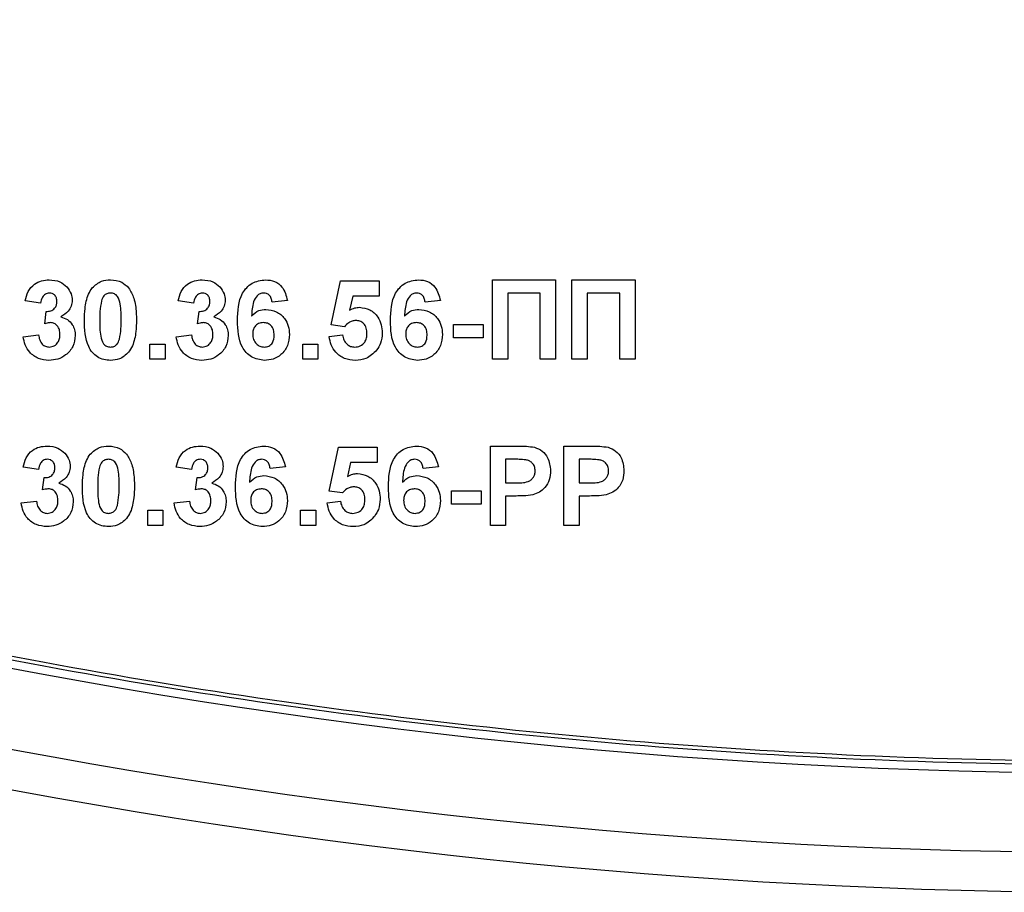
# Model space of a CAD drawing. Units: millimetres. Extents: x 5 to 419, y -29 to 291.
# Drawn here: x 247 to 250, y 164 to 168 of the extents above; entities that cross this region are included whole.
import ezdxf

# ---------------------------------------------------------------- set-up
doc = ezdxf.new("R2010")
doc.units = ezdxf.units.MM

msp = doc.modelspace()

# ---------------------------------------------------------------- linework, layer by layer
at = {"color": 7, "linetype": 'Continuous', "lineweight": 25}
for p, q in [((248.51944, 166.355401), (248.51944, 166.641115)), ((248.51944, 166.641115), (248.746546, 166.641115)), ((248.746546, 166.641115), (248.746546, 166.355401)), ((248.805154, 166.641115), (249.032261, 166.641115)), ((248.805154, 166.355401), (248.805154, 166.641115)), ((249.032261, 166.641115), (249.032261, 166.355401)), ((247.940685, 166.479371), (247.973653, 166.637452)), ((247.973653, 166.637452), (248.112847, 166.637452)), ((248.112847, 166.637452), (248.112847, 166.582507)), ((248.017723, 166.582507), (248.006505, 166.531511)), ((248.112847, 166.582507), (248.017723, 166.582507)), ((248.691601, 166.593496), (248.574385, 166.593496)), ((248.574385, 166.593496), (248.574385, 166.355401)), ((248.691601, 166.355401), (248.691601, 166.593496)), ((248.860099, 166.593496), (248.860099, 166.355401)), ((248.977316, 166.593496), (248.860099, 166.593496)), ((248.977316, 166.355401), (248.977316, 166.593496)), ((246.896729, 166.556866), (246.841784, 166.565108)), ((247.44618, 166.556866), (247.391235, 166.565108)), ((247.783176, 166.566539), (247.728231, 166.560529)), ((248.332627, 166.566539), (248.277682, 166.560529)), ((246.911381, 166.483206), (246.916533, 166.527562)), ((247.460832, 166.483206), (247.465983, 166.527562)), ((247.988648, 166.472617), (247.940685, 166.479371)), ((248.380246, 166.432324), (248.380246, 166.479943)), ((248.380246, 166.479943), (248.486473, 166.479943)), ((248.486473, 166.479943), (248.486473, 166.432324)), ((246.834458, 166.43656), (246.889403, 166.443313)), ((247.383909, 166.43656), (247.438854, 166.443313)), ((247.933359, 166.437132), (247.980979, 166.443313)), ((248.486473, 166.432324), (248.380246, 166.432324)), ((247.288671, 166.355401), (247.288671, 166.410346)), ((247.288671, 166.410346), (247.343616, 166.410346)), ((247.343616, 166.410346), (247.343616, 166.355401)), ((247.838121, 166.410346), (247.893066, 166.410346)), ((247.838121, 166.355401), (247.838121, 166.410346)), ((247.893066, 166.410346), (247.893066, 166.355401)), ((247.343616, 166.355401), (247.288671, 166.355401)), ((247.893066, 166.355401), (247.838121, 166.355401)), ((248.574385, 166.355401), (248.51944, 166.355401)), ((248.746546, 166.355401), (248.691601, 166.355401)), ((248.860099, 166.355401), (248.805154, 166.355401)), ((249.032261, 166.355401), (248.977316, 166.355401)), ((247.933359, 165.882301), (247.966327, 166.040383)), ((247.966327, 166.040383), (248.105521, 166.040383)), ((248.105521, 166.040383), (248.105521, 165.985438)), ((248.512114, 165.758331), (248.512114, 166.044046)), ((248.512114, 166.044046), (248.603517, 166.044046)), ((248.77585, 165.758331), (248.77585, 166.044046)), ((248.77585, 166.044046), (248.867254, 166.044046)), ((246.889403, 165.959797), (246.834458, 165.968038)), ((247.438854, 165.959797), (247.383909, 165.968038)), ((247.77585, 165.969469), (247.720905, 165.96346)), ((248.010397, 165.985438), (247.999179, 165.934442)), ((248.105521, 165.985438), (248.010397, 165.985438)), ((248.325301, 165.969469), (248.270356, 165.96346)), ((248.596134, 165.996427), (248.567059, 165.996427)), ((248.567059, 165.996427), (248.567059, 165.912178)), ((248.85987, 165.996427), (248.830795, 165.996427)), ((248.830795, 165.996427), (248.830795, 165.912178)), ((246.904055, 165.886136), (246.909207, 165.930493)), ((247.453506, 165.886136), (247.458657, 165.930493)), ((248.567059, 165.912178), (248.600026, 165.912178)), ((248.830795, 165.912178), (248.863762, 165.912178)), ((247.981322, 165.875548), (247.933359, 165.882301)), ((248.37292, 165.882874), (248.479147, 165.882874)), ((248.37292, 165.835255), (248.37292, 165.882874)), ((248.479147, 165.882874), (248.479147, 165.835255)), ((248.604662, 165.864559), (248.567059, 165.864559)), ((248.567059, 165.864559), (248.567059, 165.758331)), ((248.868398, 165.864559), (248.830795, 165.864559)), ((248.830795, 165.864559), (248.830795, 165.758331)), ((246.827132, 165.83949), (246.882077, 165.846244)), ((247.376583, 165.83949), (247.431528, 165.846244)), ((247.926033, 165.840062), (247.973653, 165.846244)), ((248.479147, 165.835255), (248.37292, 165.835255)), ((247.281345, 165.758331), (247.281345, 165.813277)), ((247.281345, 165.813277), (247.33629, 165.813277)), ((247.33629, 165.813277), (247.33629, 165.758331)), ((247.830795, 165.813277), (247.88574, 165.813277)), ((247.830795, 165.758331), (247.830795, 165.813277)), ((247.88574, 165.813277), (247.88574, 165.758331)), ((247.33629, 165.758331), (247.281345, 165.758331)), ((247.88574, 165.758331), (247.830795, 165.758331)), ((248.567059, 165.758331), (248.512114, 165.758331)), ((248.830795, 165.758331), (248.77585, 165.758331))]:
    msp.add_line(p, q, dxfattribs=at)
for radius, start, end in [(21.276625, 220.6587429, 319.3413763), (21.705197, 222.2919185, 317.7081937)]:
    msp.add_arc((250.775462, 186.14648), radius, start, end, dxfattribs=at)
at = {"color": 8, "linetype": 'Continuous', "lineweight": 25}
msp.add_arc((250.775462, 186.14648), 21.56234, 221.7620246, 318.2380898, dxfattribs=at)
at = {"color": 7, "linetype": 'Continuous', "lineweight": 25}
for points, knots in [([(234.625446, 172.36693), (234.64875, 172.337537), (235.015432, 171.875053), (235.818242, 171.056836), (237.032941, 169.928185), (238.342465, 168.907423), (239.724836, 167.989356), (241.175377, 167.18264), (242.684237, 166.491374), (244.242486, 165.919994), (245.840553, 165.471922), (247.468712, 165.149908), (249.117031, 164.95591), (250.775462, 164.891113), (252.433893, 164.95591), (254.082212, 165.149908), (255.710371, 165.471922), (257.308437, 165.919994), (258.866687, 166.491374), (260.375547, 167.18264), (261.826087, 167.989356), (263.208459, 168.907423), (264.517983, 169.928185), (265.732682, 171.056836), (266.535501, 171.875065), (266.902193, 172.337562), (266.925507, 172.366967)], [0, 0, 0, 0, 0.00306595, 0.04824172, 0.09341748, 0.13859325, 0.18376901, 0.22894478, 0.27412054, 0.3192963, 0.36447207, 0.40964783, 0.4548236, 0.49999936, 0.54517513, 0.59035089, 0.63552665, 0.68070242, 0.72587818, 0.77105395, 0.81622971, 0.86140548, 0.90658124, 0.951757, 0.99693277, 1, 1, 1, 1]), ([(266.922408, 172.339774), (266.903916, 172.316468), (266.541513, 171.859729), (265.74246, 171.046988), (264.527691, 169.91712), (263.216695, 168.895694), (261.833774, 167.977221), (260.381997, 167.169486), (258.872098, 166.478319), (257.313173, 165.906123), (255.713531, 165.457924), (254.084699, 165.135764), (252.43485, 164.94129), (250.775496, 164.87698), (249.11613, 164.941281), (247.466305, 165.135761), (245.837469, 165.457897), (244.237806, 165.906109), (242.678889, 166.478293), (241.168976, 167.169456), (239.717222, 167.977187), (238.334288, 168.89564), (237.023279, 169.917086), (235.808513, 171.04694), (235.009442, 171.859692), (234.647048, 172.31642), (234.628544, 172.339741)], [0, 0, 0, 0, 0.00243315, 0.04768356, 0.09293117, 0.1381114, 0.18341237, 0.22859166, 0.27384208, 0.31908969, 0.36426991, 0.40957089, 0.45475017, 0.50000059, 0.5452482, 0.59042843, 0.6357294, 0.68090869, 0.72615911, 0.77140672, 0.81658694, 0.86188792, 0.90706721, 0.95231762, 0.99756523, 1, 1, 1, 1]), ([(246.841784, 166.565108), (246.844478, 166.576689), (246.849843, 166.599758), (246.871733, 166.626032), (246.899799, 166.639109), (246.918354, 166.640446), (246.927636, 166.641115)], [0, 0, 0, 0, 0.280733193, 0.55922989, 0.779497464, 1, 1, 1, 1]), ([(246.927636, 166.641115), (246.941021, 166.640007), (246.964933, 166.638028), (246.982829, 166.622329), (246.990708, 166.615417)], [0, 0, 0, 0, 0.559743251, 1, 1, 1, 1]), ([(247.082512, 166.612098), (247.092907, 166.621665), (247.111532, 166.638808), (247.136577, 166.640408), (247.147645, 166.641115)], [0, 0, 0, 0, 0.55808265, 1, 1, 1, 1]), ([(247.147645, 166.641115), (247.161858, 166.639815), (247.187259, 166.63749), (247.205134, 166.619623), (247.213007, 166.611754)], [0, 0, 0, 0, 0.55956232, 1, 1, 1, 1]), ([(247.391235, 166.565108), (247.393928, 166.576689), (247.399294, 166.599758), (247.421183, 166.626032), (247.449249, 166.639109), (247.467804, 166.640446), (247.477087, 166.641115)], [0, 0, 0, 0, 0.28073319, 0.55922989, 0.77949746, 1, 1, 1, 1]), ([(247.477087, 166.641115), (247.490471, 166.640007), (247.514383, 166.638028), (247.53228, 166.622329), (247.540159, 166.615417)], [0, 0, 0, 0, 0.55974325, 1, 1, 1, 1]), ([(247.603689, 166.494424), (247.604986, 166.529046), (247.60661, 166.572384), (247.636286, 166.613439), (247.662391, 166.635429), (247.687848, 166.638845), (247.704765, 166.641115)], [0, 0, 0, 0, 0.499464427, 0.625197568, 0.750920027, 1, 1, 1, 1]), ([(247.704765, 166.641115), (247.715944, 166.640056), (247.738278, 166.637939), (247.771496, 166.612025), (247.778749, 166.583782), (247.783176, 166.566539)], [0, 0, 0, 0, 0.28075435, 0.56089936, 1, 1, 1, 1]), ([(248.15314, 166.494424), (248.154437, 166.529046), (248.156061, 166.572384), (248.185736, 166.613439), (248.211842, 166.635429), (248.237298, 166.638845), (248.254216, 166.641115)], [0, 0, 0, 0, 0.49946443, 0.62519757, 0.75092003, 1, 1, 1, 1]), ([(248.254216, 166.641115), (248.265395, 166.640056), (248.287728, 166.637939), (248.320947, 166.612025), (248.328199, 166.583782), (248.332627, 166.566539)], [0, 0, 0, 0, 0.28075435, 0.56089936, 1, 1, 1, 1]), ([(246.990708, 166.615417), (246.99691, 166.607524), (247.007991, 166.593421), (247.009582, 166.575672), (247.010283, 166.567855)], [0, 0, 0, 0, 0.55963748, 1, 1, 1, 1]), ([(247.054239, 166.496885), (247.054555, 166.510588), (247.055075, 166.533159), (247.060462, 166.56408), (247.067818, 166.589859), (247.077617, 166.604688), (247.082512, 166.612098)], [0, 0, 0, 0, 0.34023661, 0.56037165, 0.78035519, 1, 1, 1, 1]), ([(247.213007, 166.611754), (247.22002, 166.599922), (247.231593, 166.580394), (247.237613, 166.54933), (247.240661, 166.522931), (247.240922, 166.505186), (247.241052, 166.496312)], [0, 0, 0, 0, 0.338776837, 0.559105222, 0.779534373, 1, 1, 1, 1]), ([(247.540159, 166.615417), (247.54636, 166.607524), (247.557442, 166.593421), (247.559033, 166.575672), (247.559733, 166.567855)], [0, 0, 0, 0, 0.55963748, 1, 1, 1, 1]), ([(246.928094, 166.593496), (246.923115, 166.592729), (246.913143, 166.591191), (246.900345, 166.57731), (246.898101, 166.564622), (246.896729, 166.556866)], [0, 0, 0, 0, 0.27936041, 0.55950517, 1, 1, 1, 1]), ([(246.955337, 166.563048), (246.955055, 166.567373), (246.95449, 166.576004), (246.947829, 166.586498), (246.938294, 166.592736), (246.931496, 166.593243), (246.928094, 166.593496)], [0, 0, 0, 0, 0.28044758, 0.55967335, 0.7796155, 1, 1, 1, 1]), ([(247.147645, 166.593496), (247.14331, 166.593036), (247.134649, 166.592115), (247.121331, 166.582742), (247.117593, 166.572011), (247.115308, 166.565451)], [0, 0, 0, 0, 0.28029235, 0.56001724, 1, 1, 1, 1]), ([(247.186107, 166.496312), (247.186095, 166.515572), (247.186077, 166.544412), (247.177191, 166.578106), (247.162252, 166.591864), (247.15252, 166.592952), (247.147645, 166.593496)], [0, 0, 0, 0, 0.50164457, 0.75118323, 0.87536409, 1, 1, 1, 1]), ([(247.477544, 166.593496), (247.472566, 166.592729), (247.462594, 166.591191), (247.449795, 166.57731), (247.447551, 166.564622), (247.44618, 166.556866)], [0, 0, 0, 0, 0.27936041, 0.55950517, 1, 1, 1, 1]), ([(247.504788, 166.563048), (247.504505, 166.567373), (247.503941, 166.576004), (247.497279, 166.586498), (247.487744, 166.592736), (247.480947, 166.593243), (247.477544, 166.593496)], [0, 0, 0, 0, 0.28044758, 0.55967335, 0.7796155, 1, 1, 1, 1]), ([(247.697725, 166.593496), (247.693435, 166.593003), (247.684848, 166.592015), (247.670618, 166.581572), (247.656916, 166.553922), (247.655442, 166.52818), (247.654456, 166.510964)], [0, 0, 0, 0, 0.12483425, 0.24986388, 0.49834168, 1, 1, 1, 1]), ([(247.728231, 166.560529), (247.727527, 166.565161), (247.726122, 166.574399), (247.719273, 166.58595), (247.708782, 166.592626), (247.701414, 166.593206), (247.697725, 166.593496)], [0, 0, 0, 0, 0.28077173, 0.56004561, 0.77977982, 1, 1, 1, 1]), ([(248.247176, 166.593496), (248.242886, 166.593003), (248.234299, 166.592015), (248.220069, 166.581572), (248.206367, 166.553922), (248.204892, 166.52818), (248.203907, 166.510964)], [0, 0, 0, 0, 0.12483425, 0.24986388, 0.49834168, 1, 1, 1, 1]), ([(248.277682, 166.560529), (248.276978, 166.565161), (248.275573, 166.574399), (248.268724, 166.58595), (248.258233, 166.592626), (248.250864, 166.593206), (248.247176, 166.593496)], [0, 0, 0, 0, 0.28077173, 0.56004561, 0.77977982, 1, 1, 1, 1]), ([(246.916533, 166.527562), (246.922171, 166.527739), (246.933405, 166.52809), (246.947181, 166.536912), (246.954436, 166.549804), (246.955037, 166.55863), (246.955337, 166.563048)], [0, 0, 0, 0, 0.280409088, 0.558639527, 0.779083884, 1, 1, 1, 1]), ([(247.010283, 166.567855), (247.009591, 166.560692), (247.008209, 166.546365), (246.994364, 166.523861), (246.978737, 166.513902), (246.969188, 166.507816)], [0, 0, 0, 0, 0.28001636, 0.56005951, 1, 1, 1, 1]), ([(247.115308, 166.565451), (247.113104, 166.552643), (247.109167, 166.529751), (247.109178, 166.506537), (247.109184, 166.496312)], [0, 0, 0, 0, 0.5595406, 1, 1, 1, 1]), ([(247.465983, 166.527562), (247.471622, 166.527739), (247.482855, 166.52809), (247.496632, 166.536912), (247.503887, 166.549804), (247.504487, 166.55863), (247.504788, 166.563048)], [0, 0, 0, 0, 0.28040909, 0.55863953, 0.77908388, 1, 1, 1, 1]), ([(247.559733, 166.567855), (247.559042, 166.560692), (247.557659, 166.546365), (247.543814, 166.523861), (247.528187, 166.513902), (247.518639, 166.507816)], [0, 0, 0, 0, 0.28001636, 0.56005951, 1, 1, 1, 1]), ([(247.654456, 166.510964), (247.662697, 166.518625), (247.677436, 166.532328), (247.697316, 166.534105), (247.706082, 166.534888)], [0, 0, 0, 0, 0.55908443, 1, 1, 1, 1]), ([(247.706082, 166.534888), (247.718984, 166.533244), (247.744807, 166.529953), (247.772781, 166.505078), (247.788458, 166.475362), (247.78982, 166.455071), (247.790502, 166.444916)], [0, 0, 0, 0, 0.27932616, 0.55901058, 0.77928488, 1, 1, 1, 1]), ([(248.006505, 166.531511), (248.0127, 166.53486), (248.023764, 166.540842), (248.036261, 166.541795), (248.041761, 166.542214)], [0, 0, 0, 0, 0.55988791, 1, 1, 1, 1]), ([(248.041761, 166.542214), (248.054713, 166.540443), (248.080644, 166.536897), (248.107676, 166.510527), (248.121965, 166.480142), (248.123212, 166.459794), (248.123836, 166.449609)], [0, 0, 0, 0, 0.279006915, 0.558619385, 0.779073542, 1, 1, 1, 1]), ([(248.203907, 166.510964), (248.212147, 166.518625), (248.226887, 166.532328), (248.246767, 166.534105), (248.255532, 166.534888)], [0, 0, 0, 0, 0.55908443, 1, 1, 1, 1]), ([(248.255532, 166.534888), (248.268435, 166.533244), (248.294257, 166.529953), (248.322231, 166.505078), (248.337909, 166.475362), (248.339271, 166.455071), (248.339953, 166.444916)], [0, 0, 0, 0, 0.27932616, 0.55901058, 0.77928488, 1, 1, 1, 1]), ([(246.969188, 166.507816), (246.97744, 166.505165), (246.993937, 166.499865), (247.010752, 166.481702), (247.019974, 166.461328), (247.020839, 166.447795), (247.021272, 166.441024)], [0, 0, 0, 0, 0.27974504, 0.55931383, 0.77951215, 1, 1, 1, 1]), ([(247.518639, 166.507816), (247.52689, 166.505165), (247.543388, 166.499865), (247.560202, 166.481702), (247.569424, 166.461328), (247.570289, 166.447795), (247.570722, 166.441024)], [0, 0, 0, 0, 0.27974504, 0.55931383, 0.77951215, 1, 1, 1, 1]), ([(246.933188, 166.487269), (246.929038, 166.48693), (246.921623, 166.486325), (246.914512, 166.484159), (246.911381, 166.483206)], [0, 0, 0, 0, 0.55968, 1, 1, 1, 1]), ([(246.966327, 166.44463), (246.966019, 166.450291), (246.965407, 166.461591), (246.957863, 166.475748), (246.946548, 166.485621), (246.937639, 166.48672), (246.933188, 166.487269)], [0, 0, 0, 0, 0.2807355, 0.56029616, 0.78029239, 1, 1, 1, 1]), ([(247.147645, 166.351738), (247.139472, 166.352261), (247.123137, 166.353307), (247.100386, 166.363464), (247.081622, 166.379525), (247.055606, 166.421626), (247.054846, 166.463448), (247.054239, 166.496885)], [0, 0, 0, 0, 0.12535268, 0.25054427, 0.37581336, 0.50098099, 1, 1, 1, 1]), ([(247.109184, 166.496312), (247.109207, 166.477085), (247.109242, 166.448293), (247.118067, 166.414601), (247.133058, 166.400934), (247.142775, 166.399884), (247.147645, 166.399357)], [0, 0, 0, 0, 0.50168528, 0.75127264, 0.87533977, 1, 1, 1, 1]), ([(247.179983, 166.427402), (247.182188, 166.440167), (247.186128, 166.462982), (247.186113, 166.486121), (247.186107, 166.496312)], [0, 0, 0, 0, 0.55953697, 1, 1, 1, 1]), ([(247.241052, 166.496312), (247.240726, 166.482572), (247.240189, 166.459942), (247.234912, 166.428909), (247.227485, 166.40307), (247.217678, 166.38819), (247.212778, 166.380756)], [0, 0, 0, 0, 0.34022682, 0.56037507, 0.78037397, 1, 1, 1, 1]), ([(247.482638, 166.487269), (247.478488, 166.48693), (247.471073, 166.486325), (247.463963, 166.484159), (247.460832, 166.483206)], [0, 0, 0, 0, 0.55968, 1, 1, 1, 1]), ([(247.515777, 166.44463), (247.51547, 166.450291), (247.514857, 166.461591), (247.507314, 166.475748), (247.495998, 166.485621), (247.48709, 166.48672), (247.482638, 166.487269)], [0, 0, 0, 0, 0.2807355, 0.56029616, 0.78029239, 1, 1, 1, 1]), ([(247.700644, 166.351738), (247.684303, 166.354067), (247.659708, 166.357572), (247.634801, 166.379208), (247.606355, 166.419049), (247.604873, 166.460948), (247.603689, 166.494424)], [0, 0, 0, 0, 0.2489215, 0.3746499, 0.50037294, 1, 1, 1, 1]), ([(247.69681, 166.487269), (247.69088, 166.486611), (247.679034, 166.485295), (247.665617, 166.474286), (247.659316, 166.460131), (247.658862, 166.450833), (247.658634, 166.446175)], [0, 0, 0, 0, 0.27984545, 0.55907659, 0.77909466, 1, 1, 1, 1]), ([(247.735557, 166.442111), (247.735297, 166.448443), (247.734779, 166.46105), (247.725824, 166.476988), (247.711712, 166.485997), (247.701779, 166.486845), (247.69681, 166.487269)], [0, 0, 0, 0, 0.28082651, 0.55922513, 0.77950138, 1, 1, 1, 1]), ([(248.028655, 166.494595), (248.024244, 166.494201), (248.01542, 166.493414), (248.00104, 166.486146), (247.993348, 166.477748), (247.988648, 166.472617)], [0, 0, 0, 0, 0.27996309, 0.5600652, 1, 1, 1, 1]), ([(248.068891, 166.448407), (248.068569, 166.454923), (248.06793, 166.467902), (248.058554, 166.484197), (248.044005, 166.493419), (248.033775, 166.494203), (248.028655, 166.494595)], [0, 0, 0, 0, 0.28087985, 0.5594232, 0.7794649, 1, 1, 1, 1]), ([(248.250095, 166.351738), (248.233754, 166.354067), (248.209159, 166.357572), (248.184252, 166.379208), (248.155806, 166.419049), (248.154324, 166.460948), (248.15314, 166.494424)], [0, 0, 0, 0, 0.2489215, 0.3746499, 0.50037294, 1, 1, 1, 1]), ([(248.24626, 166.487269), (248.24033, 166.486611), (248.228484, 166.485295), (248.215068, 166.474286), (248.208766, 166.460131), (248.208312, 166.450833), (248.208085, 166.446175)], [0, 0, 0, 0, 0.27984545, 0.55907659, 0.77909466, 1, 1, 1, 1]), ([(248.285008, 166.442111), (248.284747, 166.448443), (248.284229, 166.46105), (248.275274, 166.476988), (248.261162, 166.485997), (248.251229, 166.486845), (248.24626, 166.487269)], [0, 0, 0, 0, 0.28082651, 0.55922513, 0.77950138, 1, 1, 1, 1]), ([(246.926892, 166.351738), (246.913874, 166.352944), (246.887866, 166.355354), (246.85787, 166.377855), (246.839729, 166.406353), (246.836216, 166.426487), (246.834458, 166.43656)], [0, 0, 0, 0, 0.27985897, 0.55914599, 0.77944285, 1, 1, 1, 1]), ([(246.889403, 166.443313), (246.890376, 166.437341), (246.892317, 166.42542), (246.900967, 166.410601), (246.913764, 166.400915), (246.92328, 166.399876), (246.928037, 166.399357)], [0, 0, 0, 0, 0.280727265, 0.560370609, 0.780266567, 1, 1, 1, 1]), ([(247.021272, 166.441024), (247.019545, 166.427454), (247.01609, 166.400294), (246.989809, 166.371105), (246.958896, 166.354095), (246.937565, 166.352524), (246.926892, 166.351738)], [0, 0, 0, 0, 0.2792951, 0.55900501, 0.77934946, 1, 1, 1, 1]), ([(246.928037, 166.399357), (246.934258, 166.400243), (246.946714, 166.402017), (246.95938, 166.415122), (246.965575, 166.42997), (246.966076, 166.439738), (246.966327, 166.44463)], [0, 0, 0, 0, 0.27883516, 0.55828742, 0.7788359, 1, 1, 1, 1]), ([(247.147645, 166.399357), (247.151984, 166.39981), (247.16065, 166.400716), (247.173953, 166.410118), (247.177695, 166.420844), (247.179983, 166.427402)], [0, 0, 0, 0, 0.280337311, 0.560025572, 1, 1, 1, 1]), ([(247.476343, 166.351738), (247.463325, 166.352944), (247.437317, 166.355354), (247.40732, 166.377855), (247.38918, 166.406353), (247.385667, 166.426487), (247.383909, 166.43656)], [0, 0, 0, 0, 0.27985897, 0.55914599, 0.77944285, 1, 1, 1, 1]), ([(247.438854, 166.443313), (247.439826, 166.437341), (247.441767, 166.42542), (247.450417, 166.410601), (247.463214, 166.400915), (247.472731, 166.399876), (247.477487, 166.399357)], [0, 0, 0, 0, 0.28072726, 0.56037061, 0.78026657, 1, 1, 1, 1]), ([(247.570722, 166.441024), (247.568996, 166.427454), (247.56554, 166.400294), (247.539259, 166.371105), (247.508347, 166.354095), (247.487016, 166.352524), (247.476343, 166.351738)], [0, 0, 0, 0, 0.2792951, 0.55900501, 0.77934946, 1, 1, 1, 1]), ([(247.477487, 166.399357), (247.483708, 166.400243), (247.496164, 166.402017), (247.50883, 166.415122), (247.515026, 166.42997), (247.515526, 166.439738), (247.515777, 166.44463)], [0, 0, 0, 0, 0.27883516, 0.55828742, 0.7788359, 1, 1, 1, 1]), ([(247.658634, 166.446175), (247.659035, 166.439624), (247.659833, 166.426559), (247.670141, 166.410897), (247.684205, 166.401115), (247.694442, 166.399943), (247.699557, 166.399357)], [0, 0, 0, 0, 0.28050148, 0.55938095, 0.77987508, 1, 1, 1, 1]), ([(247.699557, 166.399357), (247.705503, 166.400042), (247.717368, 166.401407), (247.734142, 166.416868), (247.73502, 166.432533), (247.735557, 166.442111)], [0, 0, 0, 0, 0.28075005, 0.56023716, 1, 1, 1, 1]), ([(247.790502, 166.444916), (247.789377, 166.431231), (247.78713, 166.403916), (247.763695, 166.37213), (247.732803, 166.354178), (247.711372, 166.352552), (247.700644, 166.351738)], [0, 0, 0, 0, 0.28020473, 0.5593135, 0.77941116, 1, 1, 1, 1]), ([(248.026881, 166.351738), (248.013721, 166.352854), (247.987443, 166.355081), (247.956873, 166.377643), (247.939043, 166.406715), (247.935255, 166.426987), (247.933359, 166.437132)], [0, 0, 0, 0, 0.27994887, 0.55901557, 0.77932326, 1, 1, 1, 1]), ([(247.980979, 166.443313), (247.982201, 166.437041), (247.984642, 166.424514), (247.995663, 166.410106), (248.0096, 166.400924), (248.019595, 166.399879), (248.024591, 166.399357)], [0, 0, 0, 0, 0.28033284, 0.55994848, 0.7800247, 1, 1, 1, 1]), ([(248.024591, 166.399357), (248.031581, 166.400153), (248.045547, 166.401744), (248.061163, 166.415084), (248.068084, 166.43196), (248.068621, 166.442918), (248.068891, 166.448407)], [0, 0, 0, 0, 0.27957916, 0.55865683, 0.77891483, 1, 1, 1, 1]), ([(248.123836, 166.449609), (248.122797, 166.43724), (248.120939, 166.415132), (248.108885, 166.396632), (248.103575, 166.388483)], [0, 0, 0, 0, 0.55949668, 1, 1, 1, 1]), ([(248.208085, 166.446175), (248.208485, 166.439624), (248.209283, 166.426559), (248.219592, 166.410897), (248.233655, 166.401115), (248.243893, 166.399943), (248.249007, 166.399357)], [0, 0, 0, 0, 0.28050148, 0.55938095, 0.77987508, 1, 1, 1, 1]), ([(248.249007, 166.399357), (248.254953, 166.400042), (248.266818, 166.401407), (248.283593, 166.416868), (248.284471, 166.432533), (248.285008, 166.442111)], [0, 0, 0, 0, 0.28075005, 0.56023716, 1, 1, 1, 1]), ([(248.339953, 166.444916), (248.338827, 166.431231), (248.33658, 166.403916), (248.313145, 166.37213), (248.282253, 166.354178), (248.260822, 166.352552), (248.250095, 166.351738)], [0, 0, 0, 0, 0.28020473, 0.5593135, 0.77941116, 1, 1, 1, 1]), ([(247.212778, 166.380756), (247.202386, 166.371184), (247.183765, 166.354031), (247.158715, 166.352441), (247.147645, 166.351738)], [0, 0, 0, 0, 0.55806415, 1, 1, 1, 1]), ([(248.103575, 166.388483), (248.091594, 166.37648), (248.070137, 166.354983), (248.040132, 166.352732), (248.026881, 166.351738)], [0, 0, 0, 0, 0.55833539, 1, 1, 1, 1]), ([(246.834458, 165.968038), (246.837152, 165.979619), (246.842517, 166.002688), (246.864407, 166.028962), (246.892473, 166.04204), (246.911028, 166.043377), (246.92031, 166.044046)], [0, 0, 0, 0, 0.28073319, 0.55922989, 0.77949746, 1, 1, 1, 1]), ([(246.92031, 166.044046), (246.933695, 166.042938), (246.957607, 166.040959), (246.975503, 166.025259), (246.983382, 166.018348)], [0, 0, 0, 0, 0.55974325, 1, 1, 1, 1]), ([(247.075186, 166.015028), (247.085581, 166.024595), (247.104206, 166.041739), (247.129251, 166.043339), (247.140319, 166.044046)], [0, 0, 0, 0, 0.55808265, 1, 1, 1, 1]), ([(247.140319, 166.044046), (247.154532, 166.042745), (247.179933, 166.040421), (247.197808, 166.022554), (247.205681, 166.014685)], [0, 0, 0, 0, 0.55956232, 1, 1, 1, 1]), ([(247.383909, 165.968038), (247.386602, 165.979619), (247.391968, 166.002688), (247.413857, 166.028962), (247.441923, 166.04204), (247.460478, 166.043377), (247.469761, 166.044046)], [0, 0, 0, 0, 0.280733193, 0.55922989, 0.779497464, 1, 1, 1, 1]), ([(247.469761, 166.044046), (247.483145, 166.042938), (247.507057, 166.040959), (247.524954, 166.025259), (247.532833, 166.018348)], [0, 0, 0, 0, 0.55974325, 1, 1, 1, 1]), ([(247.596363, 165.897354), (247.59766, 165.931976), (247.599284, 165.975314), (247.62896, 166.016369), (247.655065, 166.038359), (247.680522, 166.041775), (247.697439, 166.044046)], [0, 0, 0, 0, 0.49946443, 0.62519757, 0.75092003, 1, 1, 1, 1]), ([(247.697439, 166.044046), (247.708618, 166.042986), (247.730952, 166.04087), (247.76417, 166.014955), (247.771423, 165.986712), (247.77585, 165.969469)], [0, 0, 0, 0, 0.28075435, 0.56089936, 1, 1, 1, 1]), ([(248.145814, 165.897354), (248.147111, 165.931976), (248.148735, 165.975314), (248.17841, 166.016369), (248.204516, 166.038359), (248.229972, 166.041775), (248.24689, 166.044046)], [0, 0, 0, 0, 0.49946443, 0.62519757, 0.75092003, 1, 1, 1, 1]), ([(248.24689, 166.044046), (248.258069, 166.042986), (248.280402, 166.04087), (248.313621, 166.014955), (248.320873, 165.986712), (248.325301, 165.969469)], [0, 0, 0, 0, 0.28075435, 0.56089936, 1, 1, 1, 1]), ([(248.603517, 166.044046), (248.616237, 166.044118), (248.638936, 166.044248), (248.661405, 166.041086), (248.671283, 166.039696)], [0, 0, 0, 0, 0.560345106, 1, 1, 1, 1]), ([(248.671283, 166.039696), (248.680771, 166.03575), (248.69977, 166.027851), (248.723936, 165.998201), (248.726604, 165.971611), (248.728231, 165.95539)], [0, 0, 0, 0, 0.280090728, 0.560803956, 1, 1, 1, 1]), ([(248.867254, 166.044046), (248.879973, 166.044118), (248.902672, 166.044248), (248.925141, 166.041086), (248.935019, 166.039696)], [0, 0, 0, 0, 0.560345106, 1, 1, 1, 1]), ([(248.935019, 166.039696), (248.944508, 166.03575), (248.963506, 166.027851), (248.987672, 165.998201), (248.99034, 165.971611), (248.991968, 165.95539)], [0, 0, 0, 0, 0.28009073, 0.56080396, 1, 1, 1, 1]), ([(246.983382, 166.018348), (246.989584, 166.010455), (247.000665, 165.996352), (247.002256, 165.978602), (247.002957, 165.970786)], [0, 0, 0, 0, 0.559637478, 1, 1, 1, 1]), ([(247.046913, 165.899815), (247.047229, 165.913519), (247.047749, 165.936089), (247.053136, 165.96701), (247.060492, 165.992789), (247.070291, 166.007619), (247.075186, 166.015028)], [0, 0, 0, 0, 0.340236609, 0.560371651, 0.78035519, 1, 1, 1, 1]), ([(247.205681, 166.014685), (247.212694, 166.002852), (247.224267, 165.983324), (247.230287, 165.952261), (247.233335, 165.925861), (247.233596, 165.908116), (247.233726, 165.899243)], [0, 0, 0, 0, 0.33877684, 0.55910522, 0.77953437, 1, 1, 1, 1]), ([(247.532833, 166.018348), (247.539034, 166.010455), (247.550116, 165.996352), (247.551707, 165.978602), (247.552407, 165.970786)], [0, 0, 0, 0, 0.55963748, 1, 1, 1, 1]), ([(246.920768, 165.996427), (246.915789, 165.995659), (246.905817, 165.994121), (246.893019, 165.98024), (246.890775, 165.967552), (246.889403, 165.959797)], [0, 0, 0, 0, 0.27936041, 0.55950517, 1, 1, 1, 1]), ([(246.948011, 165.965978), (246.947729, 165.970303), (246.947164, 165.978934), (246.940503, 165.989429), (246.930968, 165.995667), (246.92417, 165.996173), (246.920768, 165.996427)], [0, 0, 0, 0, 0.28044758, 0.55967335, 0.7796155, 1, 1, 1, 1]), ([(247.002957, 165.970786), (247.002265, 165.963623), (247.000883, 165.949296), (246.987038, 165.926791), (246.971411, 165.916832), (246.961862, 165.910747)], [0, 0, 0, 0, 0.28001636, 0.56005951, 1, 1, 1, 1]), ([(247.107982, 165.968382), (247.105778, 165.955573), (247.101841, 165.932682), (247.101852, 165.909468), (247.101858, 165.899243)], [0, 0, 0, 0, 0.5595406, 1, 1, 1, 1]), ([(247.140319, 165.996427), (247.135984, 165.995966), (247.127323, 165.995046), (247.114005, 165.985672), (247.110267, 165.974942), (247.107982, 165.968382)], [0, 0, 0, 0, 0.28029235, 0.56001724, 1, 1, 1, 1]), ([(247.178781, 165.899243), (247.178769, 165.918502), (247.178751, 165.947342), (247.169865, 165.981036), (247.154926, 165.994794), (247.145194, 165.995882), (247.140319, 165.996427)], [0, 0, 0, 0, 0.50164457, 0.75118323, 0.87536409, 1, 1, 1, 1]), ([(247.470218, 165.996427), (247.46524, 165.995659), (247.455268, 165.994121), (247.442469, 165.98024), (247.440225, 165.967552), (247.438854, 165.959797)], [0, 0, 0, 0, 0.27936041, 0.559505174, 1, 1, 1, 1]), ([(247.497462, 165.965978), (247.497179, 165.970303), (247.496615, 165.978934), (247.489953, 165.989429), (247.480418, 165.995667), (247.473621, 165.996173), (247.470218, 165.996427)], [0, 0, 0, 0, 0.28044758, 0.55967335, 0.7796155, 1, 1, 1, 1]), ([(247.552407, 165.970786), (247.551716, 165.963623), (247.550333, 165.949296), (247.536488, 165.926791), (247.520861, 165.916832), (247.511313, 165.910747)], [0, 0, 0, 0, 0.28001636, 0.56005951, 1, 1, 1, 1]), ([(247.690399, 165.996427), (247.686109, 165.995933), (247.677522, 165.994945), (247.663292, 165.984502), (247.64959, 165.956852), (247.648116, 165.93111), (247.64713, 165.913895)], [0, 0, 0, 0, 0.124834253, 0.249863876, 0.498341676, 1, 1, 1, 1]), ([(247.720905, 165.96346), (247.720201, 165.968091), (247.718796, 165.977329), (247.711947, 165.98888), (247.701456, 165.995557), (247.694088, 165.996137), (247.690399, 165.996427)], [0, 0, 0, 0, 0.28077173, 0.56004561, 0.77977982, 1, 1, 1, 1]), ([(248.23985, 165.996427), (248.23556, 165.995933), (248.226973, 165.994945), (248.212743, 165.984502), (248.199041, 165.956852), (248.197566, 165.93111), (248.196581, 165.913895)], [0, 0, 0, 0, 0.12483425, 0.24986388, 0.49834168, 1, 1, 1, 1]), ([(248.270356, 165.96346), (248.269652, 165.968091), (248.268247, 165.977329), (248.261398, 165.98888), (248.250907, 165.995557), (248.243538, 165.996137), (248.23985, 165.996427)], [0, 0, 0, 0, 0.28077173, 0.56004561, 0.77977982, 1, 1, 1, 1]), ([(248.639518, 165.994424), (248.631437, 165.995161), (248.617004, 165.996479), (248.602513, 165.996443), (248.596134, 165.996427)], [0, 0, 0, 0, 0.5598334, 1, 1, 1, 1]), ([(248.673286, 165.954531), (248.672831, 165.959899), (248.671921, 165.970622), (248.662997, 165.983149), (248.651778, 165.991337), (248.643606, 165.993394), (248.639518, 165.994424)], [0, 0, 0, 0, 0.279861862, 0.559069332, 0.779426711, 1, 1, 1, 1]), ([(248.903254, 165.994424), (248.895174, 165.995161), (248.88074, 165.996479), (248.866249, 165.996443), (248.85987, 165.996427)], [0, 0, 0, 0, 0.559833404, 1, 1, 1, 1]), ([(248.937022, 165.954531), (248.936567, 165.959899), (248.935658, 165.970622), (248.926733, 165.983149), (248.915514, 165.991337), (248.907342, 165.993394), (248.903254, 165.994424)], [0, 0, 0, 0, 0.27986186, 0.55906933, 0.77942671, 1, 1, 1, 1]), ([(246.909207, 165.930493), (246.914845, 165.930669), (246.926079, 165.93102), (246.939855, 165.939842), (246.94711, 165.952735), (246.947711, 165.96156), (246.948011, 165.965978)], [0, 0, 0, 0, 0.28040909, 0.55863953, 0.77908388, 1, 1, 1, 1]), ([(247.458657, 165.930493), (247.464296, 165.930669), (247.475529, 165.93102), (247.489306, 165.939842), (247.49656, 165.952735), (247.497161, 165.96156), (247.497462, 165.965978)], [0, 0, 0, 0, 0.28040909, 0.55863953, 0.77908388, 1, 1, 1, 1]), ([(247.64713, 165.913895), (247.655371, 165.921556), (247.67011, 165.935259), (247.68999, 165.937035), (247.698756, 165.937819)], [0, 0, 0, 0, 0.55908443, 1, 1, 1, 1]), ([(247.698756, 165.937819), (247.711658, 165.936174), (247.737481, 165.932883), (247.765455, 165.908008), (247.781132, 165.878292), (247.782494, 165.858002), (247.783176, 165.847846)], [0, 0, 0, 0, 0.27932616, 0.55901058, 0.77928488, 1, 1, 1, 1]), ([(247.999179, 165.934442), (248.005374, 165.937791), (248.016438, 165.943772), (248.028935, 165.944725), (248.034435, 165.945145)], [0, 0, 0, 0, 0.55988791, 1, 1, 1, 1]), ([(248.034435, 165.945145), (248.047387, 165.943373), (248.073318, 165.939827), (248.10035, 165.913457), (248.114639, 165.883072), (248.115886, 165.862724), (248.11651, 165.852539)], [0, 0, 0, 0, 0.27900691, 0.55861939, 0.77907354, 1, 1, 1, 1]), ([(248.196581, 165.913895), (248.204821, 165.921556), (248.219561, 165.935259), (248.239441, 165.937035), (248.248206, 165.937819)], [0, 0, 0, 0, 0.55908443, 1, 1, 1, 1]), ([(248.248206, 165.937819), (248.261109, 165.936174), (248.286931, 165.932883), (248.314905, 165.908008), (248.330583, 165.878292), (248.331945, 165.858002), (248.332627, 165.847846)], [0, 0, 0, 0, 0.27932616, 0.55901058, 0.77928488, 1, 1, 1, 1]), ([(248.600026, 165.912178), (248.61658, 165.911498), (248.63728, 165.910648), (248.658808, 165.922352), (248.667152, 165.931286), (248.672431, 165.942429), (248.673001, 165.950497), (248.673286, 165.954531)], [0, 0, 0, 0, 0.49969284, 0.62484431, 0.74984089, 0.87489819, 1, 1, 1, 1]), ([(248.728231, 165.95539), (248.727565, 165.944428), (248.726235, 165.922531), (248.71074, 165.895308), (248.688967, 165.876932), (248.672676, 165.871431), (248.664529, 165.868679)], [0, 0, 0, 0, 0.2802851, 0.55987331, 0.77991808, 1, 1, 1, 1]), ([(248.863762, 165.912178), (248.880316, 165.911498), (248.901017, 165.910648), (248.922544, 165.922352), (248.930888, 165.931286), (248.936168, 165.942429), (248.936738, 165.950497), (248.937022, 165.954531)], [0, 0, 0, 0, 0.49969284, 0.62484431, 0.74984089, 0.87489819, 1, 1, 1, 1]), ([(248.991968, 165.95539), (248.991302, 165.944428), (248.989971, 165.922531), (248.974476, 165.895308), (248.952703, 165.876932), (248.936412, 165.871431), (248.928266, 165.868679)], [0, 0, 0, 0, 0.2802851, 0.55987331, 0.77991808, 1, 1, 1, 1]), ([(246.961862, 165.910747), (246.970114, 165.908096), (246.986611, 165.902795), (247.003426, 165.884632), (247.012648, 165.864258), (247.013513, 165.850725), (247.013946, 165.843954)], [0, 0, 0, 0, 0.27974504, 0.55931383, 0.77951215, 1, 1, 1, 1]), ([(247.140319, 165.754668), (247.132146, 165.755192), (247.115811, 165.756237), (247.09306, 165.766394), (247.074296, 165.782456), (247.04828, 165.824556), (247.04752, 165.866379), (247.046913, 165.899815)], [0, 0, 0, 0, 0.12535268, 0.25054427, 0.37581336, 0.50098099, 1, 1, 1, 1]), ([(247.101858, 165.899243), (247.101881, 165.880016), (247.101916, 165.851224), (247.110741, 165.817531), (247.125732, 165.803865), (247.135449, 165.802814), (247.140319, 165.802288)], [0, 0, 0, 0, 0.50168528, 0.75127264, 0.87533977, 1, 1, 1, 1]), ([(247.172657, 165.830332), (247.174861, 165.843098), (247.178802, 165.865912), (247.178787, 165.889051), (247.178781, 165.899243)], [0, 0, 0, 0, 0.55953697, 1, 1, 1, 1]), ([(247.233726, 165.899243), (247.2334, 165.885503), (247.232863, 165.862872), (247.227586, 165.83184), (247.220159, 165.806001), (247.210352, 165.79112), (247.205452, 165.783686)], [0, 0, 0, 0, 0.340226825, 0.560375067, 0.780373972, 1, 1, 1, 1]), ([(247.511313, 165.910747), (247.519564, 165.908096), (247.536062, 165.902795), (247.552876, 165.884632), (247.562098, 165.864258), (247.562963, 165.850725), (247.563396, 165.843954)], [0, 0, 0, 0, 0.27974504, 0.55931383, 0.77951215, 1, 1, 1, 1]), ([(247.693318, 165.754668), (247.676977, 165.756998), (247.652382, 165.760503), (247.627475, 165.782138), (247.599029, 165.82198), (247.597547, 165.863879), (247.596363, 165.897354)], [0, 0, 0, 0, 0.2489215, 0.3746499, 0.50037294, 1, 1, 1, 1]), ([(248.021329, 165.897526), (248.016918, 165.897132), (248.008094, 165.896344), (247.993714, 165.889077), (247.986022, 165.880679), (247.981322, 165.875548)], [0, 0, 0, 0, 0.27996309, 0.5600652, 1, 1, 1, 1]), ([(248.061565, 165.851337), (248.061243, 165.857854), (248.060604, 165.870832), (248.051228, 165.887127), (248.036679, 165.89635), (248.026449, 165.897133), (248.021329, 165.897526)], [0, 0, 0, 0, 0.28087985, 0.5594232, 0.7794649, 1, 1, 1, 1]), ([(248.242769, 165.754668), (248.226428, 165.756998), (248.201833, 165.760503), (248.176926, 165.782138), (248.14848, 165.82198), (248.146998, 165.863879), (248.145814, 165.897354)], [0, 0, 0, 0, 0.2489215, 0.3746499, 0.50037294, 1, 1, 1, 1]), ([(246.925862, 165.8902), (246.921712, 165.889861), (246.914297, 165.889255), (246.907186, 165.887089), (246.904055, 165.886136)], [0, 0, 0, 0, 0.55968, 1, 1, 1, 1]), ([(246.959, 165.84756), (246.958693, 165.853222), (246.958081, 165.864521), (246.950537, 165.878679), (246.939222, 165.888552), (246.930313, 165.889651), (246.925862, 165.8902)], [0, 0, 0, 0, 0.280735498, 0.560296161, 0.780292389, 1, 1, 1, 1]), ([(247.475312, 165.8902), (247.471162, 165.889861), (247.463747, 165.889255), (247.456637, 165.887089), (247.453506, 165.886136)], [0, 0, 0, 0, 0.55968, 1, 1, 1, 1]), ([(247.508451, 165.84756), (247.508144, 165.853222), (247.507531, 165.864521), (247.499988, 165.878679), (247.488672, 165.888552), (247.479764, 165.889651), (247.475312, 165.8902)], [0, 0, 0, 0, 0.2807355, 0.56029616, 0.78029239, 1, 1, 1, 1]), ([(247.689484, 165.8902), (247.683554, 165.889541), (247.671708, 165.888226), (247.658291, 165.877216), (247.65199, 165.863061), (247.651536, 165.853763), (247.651308, 165.849105)], [0, 0, 0, 0, 0.279845455, 0.559076591, 0.779094657, 1, 1, 1, 1]), ([(247.728231, 165.845042), (247.727971, 165.851373), (247.727453, 165.863981), (247.718498, 165.879919), (247.704386, 165.888927), (247.694453, 165.889775), (247.689484, 165.8902)], [0, 0, 0, 0, 0.28082651, 0.55922513, 0.77950138, 1, 1, 1, 1]), ([(248.238934, 165.8902), (248.233004, 165.889541), (248.221158, 165.888226), (248.207742, 165.877216), (248.20144, 165.863061), (248.200986, 165.853763), (248.200759, 165.849105)], [0, 0, 0, 0, 0.27984545, 0.55907659, 0.77909466, 1, 1, 1, 1]), ([(248.277682, 165.845042), (248.277421, 165.851373), (248.276903, 165.863981), (248.267948, 165.879919), (248.253836, 165.888927), (248.243903, 165.889775), (248.238934, 165.8902)], [0, 0, 0, 0, 0.28082651, 0.55922513, 0.77950138, 1, 1, 1, 1]), ([(248.664529, 165.868679), (248.653402, 165.867225), (248.633524, 165.864626), (248.613484, 165.864579), (248.604662, 165.864559)], [0, 0, 0, 0, 0.559811135, 1, 1, 1, 1]), ([(248.928266, 165.868679), (248.917138, 165.867225), (248.89726, 165.864626), (248.87722, 165.864579), (248.868398, 165.864559)], [0, 0, 0, 0, 0.559811135, 1, 1, 1, 1]), ([(246.919566, 165.754668), (246.906548, 165.755875), (246.88054, 165.758284), (246.850544, 165.780786), (246.832403, 165.809283), (246.82889, 165.829417), (246.827132, 165.83949)], [0, 0, 0, 0, 0.27985897, 0.55914599, 0.77944285, 1, 1, 1, 1]), ([(246.882077, 165.846244), (246.88305, 165.840272), (246.884991, 165.828351), (246.893641, 165.813531), (246.906438, 165.803845), (246.915954, 165.802807), (246.920711, 165.802288)], [0, 0, 0, 0, 0.28072726, 0.56037061, 0.78026657, 1, 1, 1, 1]), ([(247.013946, 165.843954), (247.012219, 165.830384), (247.008764, 165.803224), (246.982483, 165.774035), (246.95157, 165.757026), (246.930239, 165.755455), (246.919566, 165.754668)], [0, 0, 0, 0, 0.2792951, 0.55900501, 0.77934946, 1, 1, 1, 1]), ([(246.920711, 165.802288), (246.926932, 165.803173), (246.939388, 165.804947), (246.952054, 165.818052), (246.958249, 165.8329), (246.95875, 165.842669), (246.959, 165.84756)], [0, 0, 0, 0, 0.278835159, 0.558287424, 0.778835896, 1, 1, 1, 1]), ([(247.140319, 165.802288), (247.144658, 165.802741), (247.153324, 165.803647), (247.166627, 165.813049), (247.170369, 165.823775), (247.172657, 165.830332)], [0, 0, 0, 0, 0.28033731, 0.56002557, 1, 1, 1, 1]), ([(247.469017, 165.754668), (247.455999, 165.755875), (247.429991, 165.758284), (247.399994, 165.780786), (247.381854, 165.809283), (247.378341, 165.829417), (247.376583, 165.83949)], [0, 0, 0, 0, 0.27985897, 0.55914599, 0.77944285, 1, 1, 1, 1]), ([(247.431528, 165.846244), (247.4325, 165.840272), (247.434441, 165.828351), (247.443091, 165.813531), (247.455888, 165.803845), (247.465405, 165.802807), (247.470161, 165.802288)], [0, 0, 0, 0, 0.280727265, 0.560370609, 0.780266567, 1, 1, 1, 1]), ([(247.563396, 165.843954), (247.56167, 165.830384), (247.558214, 165.803224), (247.531933, 165.774035), (247.501021, 165.757026), (247.47969, 165.755455), (247.469017, 165.754668)], [0, 0, 0, 0, 0.2792951, 0.55900501, 0.77934946, 1, 1, 1, 1]), ([(247.470161, 165.802288), (247.476382, 165.803173), (247.488838, 165.804947), (247.501504, 165.818052), (247.5077, 165.8329), (247.5082, 165.842669), (247.508451, 165.84756)], [0, 0, 0, 0, 0.27883516, 0.55828742, 0.7788359, 1, 1, 1, 1]), ([(247.651308, 165.849105), (247.651709, 165.842554), (247.652507, 165.82949), (247.662815, 165.813828), (247.676879, 165.804045), (247.687116, 165.802873), (247.692231, 165.802288)], [0, 0, 0, 0, 0.28050148, 0.55938095, 0.77987508, 1, 1, 1, 1]), ([(247.692231, 165.802288), (247.698177, 165.802972), (247.710042, 165.804338), (247.726816, 165.819798), (247.727694, 165.835464), (247.728231, 165.845042)], [0, 0, 0, 0, 0.28075005, 0.56023716, 1, 1, 1, 1]), ([(247.783176, 165.847846), (247.782051, 165.834162), (247.779804, 165.806846), (247.756369, 165.775061), (247.725477, 165.757108), (247.704046, 165.755482), (247.693318, 165.754668)], [0, 0, 0, 0, 0.28020473, 0.5593135, 0.77941116, 1, 1, 1, 1]), ([(248.019555, 165.754668), (248.006395, 165.755784), (247.980117, 165.758012), (247.949547, 165.780573), (247.931717, 165.809645), (247.927929, 165.829918), (247.926033, 165.840062)], [0, 0, 0, 0, 0.27994887, 0.55901557, 0.77932326, 1, 1, 1, 1]), ([(247.973653, 165.846244), (247.974875, 165.839972), (247.977316, 165.827444), (247.988337, 165.813036), (248.002274, 165.803855), (248.012269, 165.80281), (248.017265, 165.802288)], [0, 0, 0, 0, 0.28033284, 0.55994848, 0.7800247, 1, 1, 1, 1]), ([(248.017265, 165.802288), (248.024255, 165.803084), (248.038221, 165.804675), (248.053837, 165.818014), (248.060758, 165.83489), (248.061295, 165.845848), (248.061565, 165.851337)], [0, 0, 0, 0, 0.27957916, 0.55865683, 0.77891483, 1, 1, 1, 1]), ([(248.11651, 165.852539), (248.115471, 165.84017), (248.113613, 165.818062), (248.101559, 165.799562), (248.096249, 165.791413)], [0, 0, 0, 0, 0.55949668, 1, 1, 1, 1]), ([(248.200759, 165.849105), (248.201159, 165.842554), (248.201957, 165.82949), (248.212266, 165.813828), (248.226329, 165.804045), (248.236567, 165.802873), (248.241681, 165.802288)], [0, 0, 0, 0, 0.28050148, 0.55938095, 0.77987508, 1, 1, 1, 1]), ([(248.241681, 165.802288), (248.247627, 165.802972), (248.259492, 165.804338), (248.276267, 165.819798), (248.277145, 165.835464), (248.277682, 165.845042)], [0, 0, 0, 0, 0.28075005, 0.56023716, 1, 1, 1, 1]), ([(248.332627, 165.847846), (248.331501, 165.834162), (248.329254, 165.806846), (248.305819, 165.775061), (248.274927, 165.757108), (248.253496, 165.755482), (248.242769, 165.754668)], [0, 0, 0, 0, 0.28020473, 0.5593135, 0.77941116, 1, 1, 1, 1]), ([(248.096249, 165.791413), (248.084268, 165.77941), (248.062811, 165.757913), (248.032806, 165.755662), (248.019555, 165.754668)], [0, 0, 0, 0, 0.55833539, 1, 1, 1, 1]), ([(247.205452, 165.783686), (247.19506, 165.774114), (247.176439, 165.756961), (247.151389, 165.755371), (247.140319, 165.754668)], [0, 0, 0, 0, 0.55806415, 1, 1, 1, 1])]:
    msp.add_open_spline(points, degree=3, knots=knots, dxfattribs=at)

doc.saveas('drawing.dxf')
